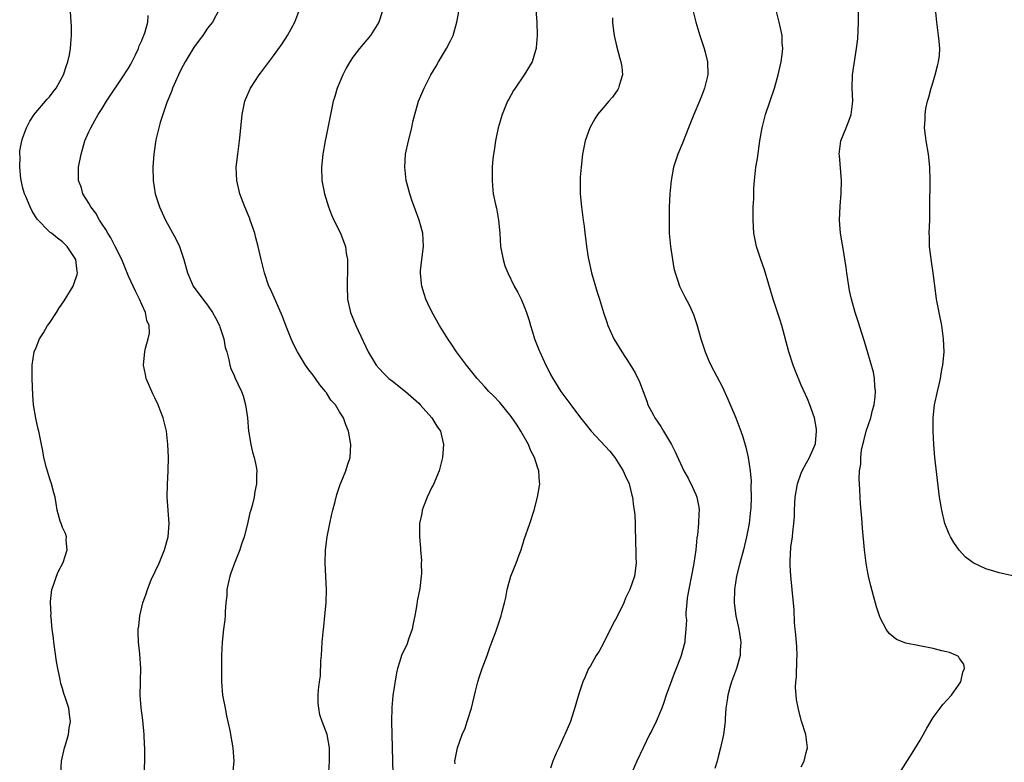
# Model space of a CAD drawing. Units: inches. Extents: x 2568000 to 2571000, y 1509000 to 1512000.
# Drawn here: x 2568169 to 2568318, y 1510541 to 1510653 of the extents above; entities that cross this region are included whole.
import ezdxf

# ---------------------------------------------------------------- set-up
doc = ezdxf.new("R2010")
doc.units = ezdxf.units.IN
doc.header["$MEASUREMENT"] = 0
doc.layers.add('LD25681509_10ft', color=112, linetype='Continuous')

msp = doc.modelspace()

# ---------------------------------------------------------------- linework, layer by layer
at = {"layer": 'LD25681509_10ft'}
for points, elevation in [([(2568174.74, 1510539), (2568174.86, 1510541), (2568175.3, 1510543), (2568175.45, 1510543.45), (2568175.88, 1510545), (2568176.02, 1510545.98), (2568176.22, 1510547), (2568176.05, 1510548.04), (2568175.94, 1510549), (2568175.47, 1510550.53), (2568175.22, 1510551.22), (2568175, 1510551.98), (2568174.75, 1510552.75), (2568174.64, 1510553.36), (2568174.27, 1510555), (2568174.09, 1510556.09), (2568173.69, 1510559), (2568173.63, 1510559.63), (2568173.44, 1510561), (2568173.25, 1510562.75), (2568173.24, 1510563), (2568173.25, 1510563.25), (2568173.15, 1510565), (2568173.19, 1510565.19), (2568173.38, 1510567), (2568173.64, 1510567.64), (2568174.08, 1510569), (2568174.33, 1510569.67), (2568175.08, 1510571.08), (2568175.72, 1510573), (2568175.54, 1510574.46), (2568175.58, 1510575), (2568175.47, 1510575.47), (2568175, 1510576.42), (2568174.84, 1510576.84), (2568174.77, 1510577), (2568174.66, 1510577.34), (2568174.2, 1510579), (2568174.01, 1510580.01), (2568173.86, 1510581), (2568173.66, 1510581.66), (2568173.33, 1510583), (2568173, 1510583.93), (2568172.55, 1510585.45), (2568172.17, 1510587), (2568172.03, 1510588.03), (2568171.81, 1510589), (2568171.42, 1510591), (2568171.31, 1510591.31), (2568170.96, 1510592.96), (2568170.62, 1510595), (2568170.48, 1510596.48), (2568170.38, 1510599), (2568170.4, 1510600.4), (2568170.38, 1510601), (2568170.69, 1510603), (2568171, 1510603.68), (2568171.5, 1510605), (2568172.11, 1510605.89), (2568172.74, 1510607), (2568173, 1510607.35), (2568174.09, 1510609), (2568174.43, 1510609.57), (2568175.24, 1510610.76), (2568176.6, 1510613), (2568176.72, 1510613.28), (2568177.23, 1510614.77), (2568177.25, 1510615), (2568177.2, 1510615.2), (2568177.03, 1510617), (2568175.7, 1510619), (2568175.34, 1510619.34), (2568175, 1510619.7), (2568174.23, 1510620.23), (2568173.32, 1510621), (2568173.13, 1510621.13), (2568173, 1510621.24), (2568171.14, 1510623.14), (2568170.37, 1510624.37), (2568170.08, 1510625), (2568169.43, 1510626.57), (2568169.24, 1510627), (2568169, 1510627.85), (2568168.78, 1510628.78), (2568168.69, 1510629.31), (2568168.52, 1510631), (2568168.57, 1510632.57), (2568168.5, 1510633), (2568168.51, 1510633.49), (2568168.82, 1510635), (2568169, 1510635.54), (2568169.53, 1510637), (2568170.03, 1510637.97), (2568170.71, 1510639), (2568172.68, 1510641.32), (2568173, 1510641.66), (2568173.58, 1510642.42), (2568174.05, 1510643), (2568175.17, 1510645), (2568175.58, 1510646.42), (2568175.82, 1510647), (2568176.07, 1510648.07), (2568176.22, 1510649), (2568176.24, 1510649.76), (2568176.38, 1510651), (2568176.35, 1510652.35), (2568175.9, 1510659)], 9950), ([(2568246.56, 1510657.44), (2568246.89, 1510653), (2568246.96, 1510651), (2568246.83, 1510649.17), (2568246.8, 1510649), (2568246.69, 1510648.69), (2568246.19, 1510647), (2568244.99, 1510645.01), (2568243.6, 1510643), (2568243.36, 1510642.64), (2568242.65, 1510641.35), (2568242.48, 1510641), (2568241.66, 1510639), (2568241.05, 1510637), (2568240.63, 1510635), (2568240.44, 1510633.56), (2568240.34, 1510633), (2568240.26, 1510632.26), (2568240.15, 1510631), (2568240.11, 1510629), (2568240.2, 1510628.2), (2568240.31, 1510627), (2568240.63, 1510625.37), (2568240.78, 1510624.78), (2568241.1, 1510623), (2568241.28, 1510621), (2568241.41, 1510619), (2568241.52, 1510618.48), (2568241.78, 1510617), (2568242.08, 1510616.08), (2568242.5, 1510615), (2568243.47, 1510613), (2568244.01, 1510612.01), (2568244.51, 1510611), (2568245, 1510609.89), (2568245.34, 1510609), (2568245.75, 1510607.75), (2568245.94, 1510607), (2568246.2, 1510606.2), (2568246.57, 1510605), (2568247.25, 1510603.25), (2568247.35, 1510603), (2568248.27, 1510601), (2568248.53, 1510600.53), (2568249, 1510599.58), (2568249.31, 1510599), (2568250.57, 1510597), (2568251, 1510596.39), (2568251.62, 1510595.62), (2568252.06, 1510595), (2568253.55, 1510593), (2568254.2, 1510592.2), (2568255.14, 1510591), (2568257.96, 1510587.96), (2568258.73, 1510587), (2568259, 1510586.62), (2568260.01, 1510585), (2568260.28, 1510584.28), (2568260.89, 1510583), (2568261.3, 1510581.3), (2568261.4, 1510581), (2568261.57, 1510579.57), (2568261.67, 1510579), (2568261.74, 1510578.26), (2568261.82, 1510577), (2568261.82, 1510575.82), (2568261.87, 1510575), (2568261.85, 1510573.85), (2568261.92, 1510573), (2568261.92, 1510571.92), (2568261.98, 1510571), (2568261.72, 1510569), (2568261.02, 1510567), (2568260.34, 1510565.66), (2568260.1, 1510565), (2568259.11, 1510562.89), (2568258.38, 1510561.62), (2568257, 1510558.88), (2568256.34, 1510557.66), (2568255.92, 1510557), (2568255, 1510555.35), (2568254.76, 1510555), (2568254.22, 1510553.78), (2568253.86, 1510553), (2568253.32, 1510551.32), (2568253.23, 1510551), (2568253, 1510550.33), (2568252.74, 1510549.26), (2568252.03, 1510547), (2568251.17, 1510545), (2568251, 1510544.7), (2568250.22, 1510543), (2568249.82, 1510542.18), (2568249.32, 1510541), (2568249, 1510539.92)], 9890), ([(2568187.38, 1510539), (2568187.46, 1510541), (2568187.48, 1510542.52), (2568187.46, 1510543), (2568187.43, 1510543.43), (2568187.37, 1510545), (2568187.17, 1510547.17), (2568186.92, 1510549.08), (2568186.79, 1510551), (2568186.83, 1510552.83), (2568186.82, 1510553.18), (2568186.88, 1510555), (2568186.74, 1510557.26), (2568186.54, 1510559), (2568186.48, 1510560.48), (2568186.48, 1510561), (2568186.55, 1510561.45), (2568186.7, 1510563), (2568187.17, 1510565), (2568187.67, 1510566.33), (2568187.86, 1510567), (2568188.46, 1510568.46), (2568189.63, 1510571), (2568190.47, 1510573), (2568191.01, 1510575), (2568191.15, 1510577), (2568190.87, 1510581), (2568190.92, 1510582.92), (2568191.03, 1510585), (2568191.05, 1510587.05), (2568190.98, 1510588.98), (2568190.76, 1510591), (2568190.39, 1510592.39), (2568190.25, 1510593), (2568189.8, 1510594.2), (2568189.48, 1510595), (2568189, 1510596.03), (2568188.67, 1510596.67), (2568187.69, 1510599), (2568187.59, 1510599.59), (2568187.27, 1510601), (2568187.41, 1510602.59), (2568187.46, 1510603), (2568187.6, 1510603.6), (2568188, 1510605), (2568188.16, 1510605.84), (2568188.11, 1510607), (2568187.76, 1510607.76), (2568187.58, 1510609), (2568187, 1510610.22), (2568186.68, 1510611), (2568186.1, 1510612.1), (2568185.7, 1510613), (2568185, 1510614.5), (2568183.98, 1510617), (2568182.98, 1510619), (2568182.31, 1510620.31), (2568181.86, 1510621), (2568181.57, 1510621.57), (2568181, 1510622.39), (2568180.6, 1510623), (2568180.04, 1510624.04), (2568179.3, 1510625), (2568179, 1510625.55), (2568178.08, 1510627), (2568177.87, 1510627.87), (2568177.43, 1510629), (2568177.41, 1510630.59), (2568177.43, 1510631), (2568177.8, 1510633), (2568178.09, 1510633.91), (2568178.39, 1510635), (2568179, 1510636.36), (2568179.27, 1510637), (2568179.92, 1510638.08), (2568180.41, 1510639), (2568181, 1510639.91), (2568181.67, 1510641), (2568184.36, 1510645), (2568184.59, 1510645.41), (2568185, 1510646.04), (2568185.35, 1510646.65), (2568186.06, 1510648.06), (2568186.5, 1510649), (2568186.61, 1510649.39), (2568187, 1510650.23), (2568187.21, 1510650.79), (2568187.32, 1510651), (2568187.51, 1510651.51), (2568187.91, 1510653), (2568187.99, 1510654.01)], 9940), ([(2568198.82, 1510655), (2568197.72, 1510653), (2568197, 1510652.09), (2568196.25, 1510651), (2568195.71, 1510650.29), (2568195, 1510649.3), (2568194.81, 1510649), (2568193.61, 1510647), (2568193, 1510645.86), (2568192.56, 1510645), (2568191.66, 1510643), (2568191.5, 1510642.5), (2568190.82, 1510640.82), (2568189.81, 1510637.81), (2568189.59, 1510637), (2568189.15, 1510635.15), (2568188.84, 1510633), (2568188.69, 1510631), (2568188.72, 1510629), (2568189.05, 1510627), (2568189.7, 1510625), (2568190.11, 1510624.11), (2568190.62, 1510623), (2568192.16, 1510620.16), (2568192.72, 1510619), (2568193, 1510618.22), (2568193.41, 1510617), (2568193.94, 1510615), (2568194.81, 1510613), (2568196.26, 1510611), (2568197, 1510610.09), (2568197.75, 1510609), (2568198.17, 1510608.17), (2568198.8, 1510607), (2568198.83, 1510606.83), (2568199.46, 1510605), (2568199.68, 1510603.68), (2568199.89, 1510603), (2568200.21, 1510601.79), (2568200.37, 1510601), (2568200.52, 1510600.52), (2568201, 1510599.42), (2568201.12, 1510599.12), (2568202.12, 1510597), (2568202.36, 1510596.36), (2568202.76, 1510595), (2568203.02, 1510593), (2568203.18, 1510591), (2568203.24, 1510590.76), (2568203.53, 1510589), (2568203.8, 1510587.8), (2568204.07, 1510587), (2568204.34, 1510585.66), (2568204.44, 1510585), (2568204.42, 1510584.42), (2568204.4, 1510583), (2568204.17, 1510581.83), (2568204.03, 1510581), (2568203.74, 1510579.74), (2568203.53, 1510579), (2568203.39, 1510578.6), (2568203, 1510576.74), (2568202.54, 1510575), (2568202.14, 1510573.86), (2568201.89, 1510573), (2568201.09, 1510571), (2568200.52, 1510569.48), (2568200.36, 1510569), (2568199.93, 1510567), (2568199.89, 1510566.11), (2568199.76, 1510565), (2568199.64, 1510563.64), (2568199.64, 1510563), (2568199.6, 1510562.4), (2568199.42, 1510561), (2568199.2, 1510559), (2568199.11, 1510557), (2568199.08, 1510555), (2568199.09, 1510553), (2568199.27, 1510551), (2568199.64, 1510549), (2568199.86, 1510547.86), (2568200.38, 1510545.62), (2568200.84, 1510543), (2568200.95, 1510540.95), (2568200.78, 1510539)], 9930), ([(2568215.35, 1510539.35), (2568215.46, 1510541), (2568215.49, 1510542.51), (2568215.47, 1510543), (2568215.12, 1510545), (2568214.37, 1510547), (2568214.02, 1510548.02), (2568213.84, 1510549), (2568213.78, 1510549.78), (2568213.76, 1510551), (2568213.8, 1510551.8), (2568213.95, 1510553), (2568214.09, 1510553.91), (2568214.17, 1510556.17), (2568214.26, 1510557), (2568214.37, 1510559), (2568214.53, 1510560.53), (2568214.59, 1510561.41), (2568214.79, 1510563), (2568214.98, 1510565), (2568215.01, 1510567.01), (2568214.81, 1510571), (2568214.86, 1510573), (2568215.11, 1510575), (2568215.5, 1510577), (2568215.8, 1510578.2), (2568215.97, 1510579), (2568216.33, 1510580.33), (2568216.59, 1510581.41), (2568217.09, 1510582.91), (2568217.25, 1510583.25), (2568217.94, 1510585), (2568218.18, 1510585.82), (2568218.6, 1510587), (2568218.72, 1510589), (2568218.35, 1510591), (2568217.94, 1510591.94), (2568217.61, 1510593), (2568217, 1510593.93), (2568216.39, 1510595), (2568215.7, 1510595.7), (2568215, 1510596.79), (2568214.91, 1510596.91), (2568214.86, 1510597), (2568214, 1510598), (2568213.35, 1510599), (2568213, 1510599.48), (2568212.32, 1510600.32), (2568211.85, 1510601), (2568210.6, 1510603), (2568210.08, 1510604.08), (2568209.66, 1510605), (2568208.87, 1510607), (2568208.37, 1510608.37), (2568207.32, 1510610.68), (2568207.14, 1510611.14), (2568206.53, 1510612.53), (2568206.3, 1510613), (2568205.62, 1510615), (2568205.13, 1510617), (2568204.67, 1510619), (2568204.31, 1510620.31), (2568204.14, 1510621), (2568203.46, 1510623), (2568203.33, 1510623.33), (2568202.63, 1510625), (2568201.86, 1510627), (2568201.4, 1510629), (2568201.33, 1510631), (2568201.57, 1510633), (2568201.85, 1510635), (2568201.92, 1510635.92), (2568202.21, 1510639), (2568202.64, 1510641), (2568202.74, 1510641.26), (2568203.48, 1510643), (2568204.79, 1510645), (2568205, 1510645.25), (2568207, 1510647.88), (2568208.28, 1510649.72), (2568209.09, 1510651), (2568210.2, 1510653), (2568210.97, 1510655)], 9920), ([(2568223.44, 1510654.56), (2568222.94, 1510653), (2568221.7, 1510651), (2568220.02, 1510649), (2568219, 1510647.67), (2568218.56, 1510647), (2568217.99, 1510646.01), (2568217.48, 1510645), (2568216.65, 1510643), (2568216.29, 1510641.71), (2568216.05, 1510641), (2568215.77, 1510639.77), (2568215, 1510635.97), (2568214.81, 1510635), (2568214.46, 1510633), (2568214.25, 1510631), (2568214.33, 1510629), (2568214.71, 1510627), (2568215.3, 1510625), (2568215.77, 1510623.77), (2568216.13, 1510623), (2568217.15, 1510621), (2568217.66, 1510619.66), (2568217.89, 1510619), (2568218.02, 1510617.98), (2568218.19, 1510617), (2568218.22, 1510616.22), (2568218.19, 1510615), (2568218.13, 1510613.87), (2568218.13, 1510613), (2568218.22, 1510611), (2568218.65, 1510609), (2568219.45, 1510607), (2568221.35, 1510603), (2568222.57, 1510601), (2568223, 1510600.51), (2568223.73, 1510599.73), (2568224.46, 1510599), (2568225, 1510598.56), (2568226.99, 1510596.99), (2568229, 1510595.22), (2568229.23, 1510595), (2568231, 1510593), (2568231.75, 1510591.75), (2568232.3, 1510591), (2568232.78, 1510589), (2568232.62, 1510587), (2568232.09, 1510585), (2568231.17, 1510582.83), (2568231, 1510582.5), (2568230.29, 1510581), (2568229.81, 1510579.81), (2568229.52, 1510579), (2568229.46, 1510578.54), (2568229.12, 1510577), (2568229.11, 1510575), (2568229.27, 1510573.27), (2568229.26, 1510573), (2568229.41, 1510571.41), (2568229.39, 1510571), (2568229.41, 1510569.41), (2568229.38, 1510569), (2568229.16, 1510567.16), (2568228.76, 1510565.24), (2568228.72, 1510564.72), (2568228.42, 1510563), (2568228.17, 1510561.83), (2568228.02, 1510561), (2568227.45, 1510559.45), (2568227.23, 1510558.77), (2568226.37, 1510557), (2568226.14, 1510556.14), (2568225.77, 1510555), (2568225.62, 1510554.38), (2568225.08, 1510550.92), (2568224.9, 1510549.1), (2568224.85, 1510547), (2568225.07, 1510539.08)], 9910), ([(2568234.55, 1510540.55), (2568234.5, 1510541), (2568234.86, 1510543), (2568235.6, 1510545), (2568236.03, 1510545.97), (2568236.37, 1510547), (2568236.98, 1510549.02), (2568237.61, 1510551.61), (2568237.97, 1510553), (2568238.21, 1510553.79), (2568238.63, 1510555), (2568239.37, 1510557), (2568239.77, 1510558.23), (2568240.08, 1510559), (2568240.73, 1510560.73), (2568241.51, 1510563), (2568241.67, 1510563.67), (2568242.02, 1510565), (2568242.2, 1510565.8), (2568242.42, 1510567), (2568242.99, 1510569), (2568243.79, 1510571), (2568244.23, 1510572.23), (2568244.52, 1510573), (2568245, 1510574.58), (2568245.85, 1510577), (2568246.51, 1510579), (2568247.02, 1510581), (2568247.3, 1510582.7), (2568247.34, 1510583), (2568247.29, 1510583.29), (2568247.22, 1510585), (2568247, 1510585.56), (2568246.57, 1510587), (2568246.01, 1510588.01), (2568245.63, 1510589), (2568244.49, 1510591), (2568243.92, 1510591.92), (2568243, 1510593.24), (2568241.32, 1510595.32), (2568240.34, 1510596.34), (2568239.64, 1510597), (2568239, 1510597.73), (2568237.84, 1510599), (2568237.48, 1510599.48), (2568236.26, 1510601), (2568234.75, 1510603), (2568234.05, 1510604.05), (2568233.39, 1510605), (2568232.17, 1510607), (2568231.03, 1510609), (2568230.37, 1510610.37), (2568230.1, 1510611), (2568229.81, 1510611.81), (2568229.47, 1510613), (2568229.4, 1510613.4), (2568229.26, 1510615), (2568229.28, 1510615.28), (2568229.47, 1510617), (2568229.73, 1510619), (2568229.64, 1510621), (2568229.08, 1510623), (2568227.96, 1510626.04), (2568227.63, 1510627), (2568227.51, 1510627.51), (2568227.1, 1510629), (2568226.87, 1510631), (2568227.01, 1510633), (2568227.44, 1510635), (2568227.94, 1510637), (2568228.13, 1510637.87), (2568228.4, 1510639), (2568228.99, 1510641), (2568229.83, 1510643), (2568230.69, 1510644.69), (2568230.85, 1510645), (2568231.65, 1510646.35), (2568232.02, 1510647), (2568233.23, 1510649), (2568233.84, 1510650.16), (2568234.21, 1510651), (2568234.77, 1510653), (2568235.12, 1510654.88)], 9900), ([(2568270.61, 1510654.61), (2568271.02, 1510653), (2568271.64, 1510651), (2568272.28, 1510649), (2568272.43, 1510648.43), (2568272.76, 1510647), (2568272.81, 1510645), (2568272.35, 1510643), (2568271.95, 1510642.05), (2568271.56, 1510641), (2568270.7, 1510639), (2568269.9, 1510637), (2568269, 1510634.65), (2568268.27, 1510633), (2568267.61, 1510631), (2568267.25, 1510629), (2568267.06, 1510627), (2568266.98, 1510625.02), (2568266.95, 1510623), (2568266.98, 1510621), (2568267.15, 1510619), (2568267.46, 1510617), (2568267.7, 1510615.7), (2568267.87, 1510615), (2568268.35, 1510613.65), (2568268.54, 1510613), (2568268.68, 1510612.68), (2568269.35, 1510611.35), (2568270.05, 1510610.05), (2568270.67, 1510608.67), (2568271.18, 1510607.18), (2568271.79, 1510605), (2568272.07, 1510604.07), (2568272.43, 1510603), (2568273, 1510601.65), (2568273.3, 1510601), (2568275, 1510597.76), (2568275.87, 1510595.87), (2568277.08, 1510593), (2568277.84, 1510591), (2568278.12, 1510590.12), (2568278.59, 1510588.59), (2568278.94, 1510587), (2568279.26, 1510585), (2568279.42, 1510583.42), (2568279.36, 1510582.64), (2568279.41, 1510581), (2568279.34, 1510579.34), (2568279.31, 1510579), (2568279.08, 1510577), (2568278.69, 1510575), (2568278.22, 1510573), (2568277.68, 1510571), (2568277.19, 1510569), (2568276.87, 1510567), (2568276.83, 1510565), (2568277.08, 1510563), (2568277.51, 1510561), (2568277.82, 1510559), (2568277.74, 1510557.74), (2568277.73, 1510557), (2568277.16, 1510555), (2568276.59, 1510553.41), (2568276.42, 1510553), (2568276.16, 1510552.16), (2568275.84, 1510551), (2568275.77, 1510550.23), (2568275.56, 1510549), (2568275.45, 1510547.45), (2568275.45, 1510547), (2568275.42, 1510546.58), (2568275.19, 1510545), (2568274.73, 1510543), (2568274.39, 1510541.61), (2568274.23, 1510541), (2568273.87, 1510539.87)], 9870), ([(2568287, 1510540.1), (2568287.44, 1510541), (2568287.73, 1510542.27), (2568287.93, 1510543), (2568287.7, 1510545), (2568287.03, 1510547.03), (2568286.61, 1510548.61), (2568286.3, 1510550.3), (2568286.22, 1510551), (2568286.14, 1510552.14), (2568286.16, 1510553), (2568286.26, 1510553.74), (2568286.33, 1510556.33), (2568286.38, 1510557), (2568286.32, 1510558.32), (2568286.19, 1510560.19), (2568286.09, 1510561), (2568285.98, 1510562.02), (2568285.91, 1510563.91), (2568285.63, 1510567), (2568285.56, 1510567.56), (2568285.41, 1510569), (2568285.33, 1510570.67), (2568285.29, 1510571), (2568285.29, 1510571.29), (2568285.43, 1510573.43), (2568285.67, 1510575), (2568285.71, 1510575.71), (2568285.88, 1510577), (2568285.96, 1510578.04), (2568285.97, 1510579), (2568286.01, 1510580.01), (2568286.08, 1510581), (2568286.41, 1510583), (2568287, 1510584.65), (2568287.15, 1510585), (2568287.78, 1510586.22), (2568288.25, 1510587), (2568289.11, 1510589), (2568289.14, 1510589.14), (2568289.31, 1510591), (2568289.31, 1510591.31), (2568289.01, 1510593), (2568288.3, 1510595), (2568287.92, 1510595.92), (2568287, 1510597.98), (2568286.11, 1510600.11), (2568285.76, 1510601), (2568285.1, 1510603), (2568284.04, 1510607), (2568283.8, 1510607.8), (2568282.74, 1510611), (2568281.44, 1510615.44), (2568280.88, 1510617), (2568280.23, 1510619), (2568279.83, 1510621), (2568279.7, 1510623), (2568279.72, 1510625), (2568279.79, 1510626.21), (2568279.79, 1510627), (2568279.82, 1510627.82), (2568279.91, 1510629), (2568280.13, 1510631), (2568280.35, 1510632.35), (2568280.74, 1510635), (2568281.06, 1510637), (2568281.57, 1510639), (2568282.93, 1510643), (2568283.5, 1510645), (2568283.94, 1510647), (2568284.11, 1510648.11), (2568284.19, 1510649), (2568284.12, 1510649.88), (2568284.1, 1510651), (2568283.91, 1510651.91), (2568283.65, 1510653), (2568283.12, 1510655)], 9860), ([(2568301.79, 1510539), (2568303.8, 1510542.2), (2568305, 1510544.18), (2568306.02, 1510545.98), (2568307, 1510547.59), (2568308.06, 1510549), (2568308.44, 1510549.56), (2568309.76, 1510551), (2568311.17, 1510553), (2568311.51, 1510554.49), (2568311.77, 1510555), (2568311.67, 1510555.67), (2568311, 1510556.54), (2568310.83, 1510556.83), (2568310.55, 1510557), (2568309.45, 1510557.45), (2568309, 1510557.53), (2568308.32, 1510557.68), (2568307, 1510558.04), (2568302.87, 1510558.87), (2568301.44, 1510559.44), (2568300.32, 1510560.32), (2568299.85, 1510561), (2568299, 1510562.62), (2568298.86, 1510563), (2568298.38, 1510564.38), (2568297.97, 1510566.03), (2568297.54, 1510567.54), (2568297.2, 1510569), (2568297, 1510570.06), (2568296.84, 1510571), (2568296.58, 1510573), (2568296.28, 1510576.28), (2568296.17, 1510577.83), (2568295.98, 1510579.98), (2568295.92, 1510581), (2568295.89, 1510582.11), (2568295.78, 1510583.78), (2568295.85, 1510585), (2568296.02, 1510585.98), (2568296.01, 1510587), (2568296.13, 1510588.13), (2568296.33, 1510589), (2568296.48, 1510589.52), (2568296.86, 1510591), (2568297.54, 1510593), (2568297.82, 1510594.18), (2568298.05, 1510595), (2568298.22, 1510596.22), (2568298.26, 1510597), (2568298.14, 1510597.86), (2568298.1, 1510599), (2568297.95, 1510599.95), (2568296.58, 1510604.58), (2568296.16, 1510605.84), (2568295.63, 1510607.63), (2568295.18, 1510609), (2568294.6, 1510611), (2568294.31, 1510612.31), (2568294.19, 1510613), (2568293.9, 1510615), (2568293.81, 1510615.81), (2568293.33, 1510618.67), (2568293.25, 1510619.25), (2568292.96, 1510621), (2568292.81, 1510623), (2568292.88, 1510625.12), (2568293.04, 1510627.04), (2568293.09, 1510629), (2568292.77, 1510632.77), (2568292.76, 1510633), (2568293.02, 1510635), (2568293.82, 1510637), (2568294.29, 1510638.29), (2568294.57, 1510639), (2568294.8, 1510641), (2568294.7, 1510643), (2568294.75, 1510645), (2568295.38, 1510649), (2568295.55, 1510650.45), (2568295.7, 1510653), (2568295.69, 1510655)], 9850), ([(2568319.29, 1510569), (2568317, 1510569.54), (2568316.2, 1510569.8), (2568315, 1510570.14), (2568313.04, 1510571.04), (2568311.9, 1510571.9), (2568310.94, 1510572.94), (2568310.12, 1510574.12), (2568309.61, 1510575), (2568309.41, 1510575.41), (2568309, 1510576.38), (2568308.76, 1510577), (2568308.29, 1510579), (2568307.98, 1510581), (2568307.27, 1510587), (2568307.08, 1510589), (2568306.98, 1510591), (2568307, 1510593), (2568307.22, 1510595), (2568307.63, 1510597), (2568307.92, 1510598.08), (2568308.1, 1510599), (2568308.33, 1510600.33), (2568308.47, 1510601), (2568308.52, 1510601.48), (2568308.64, 1510603), (2568308.57, 1510605), (2568308.3, 1510607), (2568307.89, 1510609), (2568307.52, 1510611), (2568307.45, 1510611.45), (2568307, 1510615), (2568306.73, 1510616.73), (2568306.45, 1510619), (2568306.43, 1510620.43), (2568306.4, 1510621), (2568306.47, 1510623), (2568306.5, 1510625), (2568306.53, 1510629), (2568306.5, 1510631), (2568306.3, 1510633), (2568305.95, 1510635), (2568305.83, 1510635.83), (2568305.68, 1510637), (2568305.77, 1510638.24), (2568305.76, 1510639), (2568305.9, 1510639.9), (2568306.15, 1510641), (2568306.35, 1510641.65), (2568306.69, 1510643), (2568307, 1510643.95), (2568307.32, 1510645), (2568307.63, 1510646.37), (2568307.82, 1510647), (2568307.94, 1510647.94), (2568308, 1510649), (2568307.88, 1510650.12), (2568307.82, 1510651), (2568307.53, 1510653), (2568307.35, 1510655)], 9840), ([(2568258.37, 1510653.63), (2568258.38, 1510653), (2568258.44, 1510652.44), (2568258.62, 1510651), (2568259, 1510649.4), (2568259.5, 1510647.5), (2568259.66, 1510647), (2568259.77, 1510646.23), (2568259.87, 1510645), (2568259.4, 1510643.39), (2568259.3, 1510643), (2568259.19, 1510642.81), (2568258.36, 1510641.64), (2568257.82, 1510641), (2568257, 1510640.06), (2568256.13, 1510639), (2568255.68, 1510638.32), (2568254.93, 1510637), (2568254.22, 1510635), (2568254.01, 1510633.99), (2568253.84, 1510633), (2568253.61, 1510631), (2568253.49, 1510629.49), (2568253.46, 1510629), (2568253.48, 1510627), (2568253.68, 1510625), (2568253.92, 1510623), (2568254.06, 1510622.06), (2568254.17, 1510621), (2568254.29, 1510620.29), (2568254.43, 1510619), (2568254.7, 1510617.3), (2568255.21, 1510615), (2568256.05, 1510612.05), (2568256.39, 1510611), (2568256.99, 1510608.99), (2568257.5, 1510607.5), (2568257.69, 1510607), (2568258.6, 1510605), (2568259, 1510604.32), (2568259.81, 1510603), (2568261, 1510601.18), (2568261.83, 1510599.83), (2568262.47, 1510598.47), (2568263.01, 1510597), (2568263.56, 1510595.56), (2568263.76, 1510595), (2568264.59, 1510593.41), (2568264.81, 1510593), (2568265.69, 1510591.69), (2568266.12, 1510591), (2568267.32, 1510589), (2568267.89, 1510587.89), (2568269.21, 1510585), (2568269.85, 1510583.85), (2568270.52, 1510582.52), (2568271, 1510581.41), (2568271.16, 1510581), (2568271.46, 1510579.46), (2568271.5, 1510579), (2568271.47, 1510578.53), (2568271.44, 1510577), (2568271.28, 1510575.28), (2568271.19, 1510574.81), (2568271.01, 1510573), (2568270.7, 1510571), (2568270.67, 1510570.67), (2568269.72, 1510565.72), (2568269.64, 1510565), (2568269.5, 1510563.5), (2568269.52, 1510563), (2568269.58, 1510562.42), (2568269.52, 1510561), (2568269.33, 1510559.33), (2568269.33, 1510559), (2568269, 1510557.73), (2568268.79, 1510557), (2568268.68, 1510556.68), (2568268.05, 1510555), (2568267.74, 1510554.26), (2568266.52, 1510551), (2568266.14, 1510549.86), (2568265.84, 1510549), (2568265.01, 1510546.99), (2568264.36, 1510545.64), (2568264.01, 1510545), (2568263.01, 1510543.01), (2568262.09, 1510541), (2568261.36, 1510539.36)], 9880)]:
    msp.add_lwpolyline(points, dxfattribs=dict(at, elevation=elevation))

doc.saveas('drawing.dxf')
